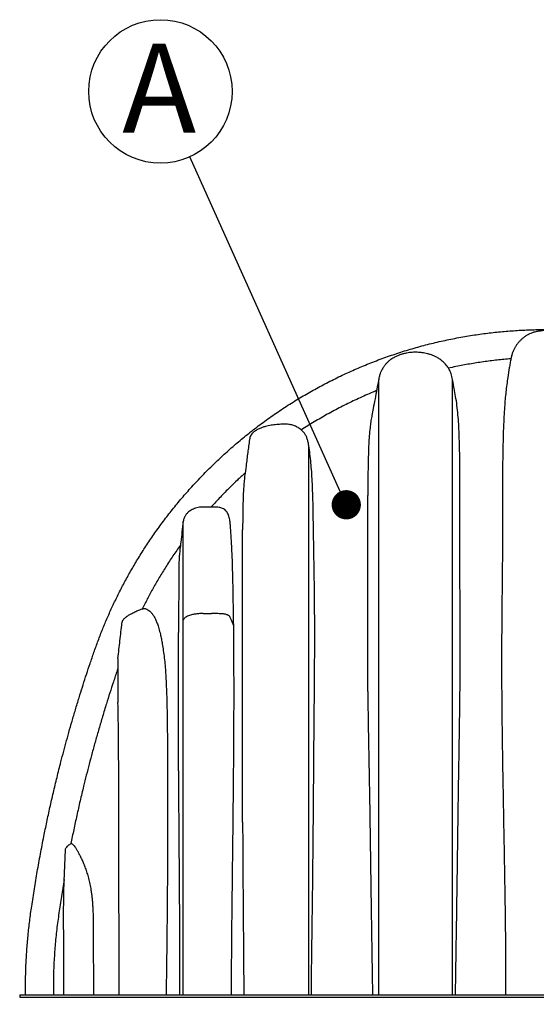
# Model space of a CAD drawing. Units: millimetres. Extents: x 948 to 40071, y 666 to 24284.
# Drawn here: x 4807 to 5972, y 10421 to 12640 of the extents above; entities that cross this region are included whole.
import ezdxf

# ---------------------------------------------------------------- set-up
doc = ezdxf.new("R2010")
doc.units = ezdxf.units.MM
doc.header["$LTSCALE"] = 95
doc.layers.add('FORMAT', color=7, linetype='Continuous')
doc.styles.add('SLDTEXTSTYLE1', font='TXT', dxfattribs={"width": 0.7})
doc.dimstyles.new('SLDDIMSTYLE1', dxfattribs={"dimtxt": 0.18, "dimasz": 65.996581, "dimexe": 0, "dimexo": 0.0625, "dimgap": 0, "dimtad": 0, "dimtih": 1, "dimtoh": 1, "dimdec": 0, "dimrnd": 1e-09, "dimzin": 0, "dimdsep": 46, "dimtxsty": 'Standard', "dimblk1": 'DOT', "dimblk2": 'DOT', "dimsah": 1, "dimcen": 0.09, "dimadec": 0, "dimazin": 0, "dimtfac": 65.996581, "dimtdec": 0, "dimtofl": 0, "dimtmove": 0, "dimatfit": 3, "dimldrblk": 'DOT', "dimfxl": 1, "dimfrac": 2, "dimtolj": 1, "dimtzin": 0, "dimarcsym": 0})
doc.dimstyles.new('SLDDIMSTYLE2', dxfattribs={"dimtxt": 214.488889, "dimasz": 214.488889, "dimexe": 0, "dimexo": 0.0625, "dimgap": 53.622222, "dimtad": 0, "dimtih": 1, "dimtoh": 1, "dimdec": 0, "dimrnd": 1e-09, "dimzin": 12, "dimdsep": 46, "dimtxsty": 'SLDTEXTSTYLE1', "dimsah": 1, "dimcen": 0.09, "dimadec": 0, "dimazin": 3, "dimtfac": 1, "dimtdec": 0, "dimtofl": 0, "dimtmove": 0, "dimatfit": 3, "dimfxl": 1, "dimfrac": 2, "dimtolj": 1, "dimtzin": 12, "dimarcsym": 0})

# ---------------------------------------------------------------- blocks, each defined once
blk = doc.blocks.new('_D_18')
at = {"layer": 'FORMAT', "color": 7}
for p, q in [((4807.5, 10316.6), (4807.5, 9837.3)), ((7195.1, 10316.6), (7195.1, 9837.3)), ((4807.5, 9932.3), (5554.4, 9932.3)), ((7195.1, 9932.3), (6448.1, 9932.3))]:
    blk.add_line(p, q, dxfattribs=at)
for points in [[(4807.5, 9932.3), (5021.9, 9899.3), (5021.9, 9965.3)], [(7195.1, 9932.3), (6980.6, 9965.3), (6980.6, 9899.3)]]:
    blk.add_solid(points, dxfattribs=at)
at = {"layer": 'FORMAT', "color": 7, "insert": (5554.4, 10035.1), "char_height": 201.08, "attachment_point": 1, "style": 'SLDTEXTSTYLE1'}
blk.add_mtext('2.388m', dxfattribs=at)
blk = doc.blocks.new('SW_NOTE_0_38')
at = {"layer": 'FORMAT', "color": 0}
blk.add_circle((-66.3, 147.4), 161.6, dxfattribs=at)
at = {"layer": 'FORMAT', "color": 0, "insert": (-69, 255.3), "char_height": 201.1, "attachment_point": 2, "style": 'SLDTEXTSTYLE1'}
blk.add_mtext('A', dxfattribs=at)
blk = doc.blocks.new('_Dot')
at = {"color": 0, "linetype": 'ByBlock', "lineweight": -2}
blk.add_line((-0.5, 0), (-1, 0), dxfattribs=at)
at = {"color": 0, "linetype": 'ByBlock', "const_width": 0.5}
blk.add_lwpolyline([(-0.25, 0, 1), (0.25, 0, 1)], format="xyb", close=True, dxfattribs=at)

msp = doc.modelspace()

# ---------------------------------------------------------------- linework, layer by layer
at = {"color": 7, "linetype": 'Continuous', "lineweight": 25}
for p, q in [((5915.15, 11877.66), (5914.76, 11875.57)), ((5915.15, 11877.62), (5915.15, 11877.66)), ((5220.85, 11301.76), (5239.9, 11301.76)), ((4922.9, 10783.27), (4923.79, 10783.81)), ((4907.76, 10699.06), (4910.44, 10769.03)), ((4907.7, 10697.24), (4907.76, 10699.06)), ((4807.46, 10442.88), (4807.46, 10437.29)), ((4807.46, 10442.88), (5087.92, 10442.88)), ((4807.46, 10437.29), (5087.92, 10437.29)), ((5087.92, 10442.88), (6914.6, 10442.88)), ((5087.92, 10437.29), (6914.6, 10437.29))]:
    msp.add_line(p, q, dxfattribs=at)
for points, knots in [([(4820.65, 10442.88), (4820.61, 10453.98), (4820.53, 10476.19), (4821.54, 10509.49), (4823.39, 10542.76), (4826.17, 10575.99), (4829.85, 10609.16), (4834.83, 10644.22), (4840.5, 10681.29), (4847.03, 10720.45), (4854.15, 10759.9), (4861.37, 10797.08), (4868.6, 10832.08), (4875.75, 10864.99), (4883.42, 10898.56), (4891.67, 10932.9), (4899.48, 10963.93), (4906.72, 10991.57), (4913.25, 11015.72), (4920.14, 11040.45), (4927.44, 11065.82), (4935.18, 11091.93), (4942.9, 11117.16), (4950.57, 11141.5), (4958.16, 11165), (4966.27, 11189.37), (4974.93, 11214.69), (4984.24, 11240.83), (4994.43, 11266.93), (5005.32, 11292.87), (5016.92, 11318.62), (5029.48, 11344.62), (5043.02, 11370.84), (5057.56, 11397.21), (5073.14, 11423.7), (5089.78, 11450.24), (5107.54, 11476.78), (5126.45, 11503.28), (5146.43, 11529.54), (5167.53, 11555.54), (5189.75, 11581.23), (5213.26, 11606.73), (5237.47, 11631.32), (5262.29, 11654.99), (5287.65, 11677.72), (5314.18, 11700.02), (5341.87, 11721.81), (5370.72, 11743.01), (5400.7, 11763.53), (5430.91, 11782.72), (5461.22, 11800.61), (5491.5, 11817.2), (5522.57, 11832.96), (5554.39, 11847.84), (5586.9, 11861.75), (5620.03, 11874.67), (5653.72, 11886.53), (5687.91, 11897.31), (5722.54, 11906.96), (5757.53, 11915.45), (5792.81, 11922.75), (5827.63, 11928.75), (5861.89, 11933.51), (5895.54, 11937.13), (5929.18, 11939.69), (5962.75, 11941.3), (5985.1, 11941.54), (5996.25, 11941.66)], [0, 0, 0, 0, 0.0156551, 0.031308, 0.0469641, 0.0626293, 0.0783097, 0.094012, 0.1125495, 0.1311803, 0.1499882, 0.1690609, 0.1845773, 0.2003822, 0.2165409, 0.233118, 0.2501782, 0.2616516, 0.2733982, 0.2854484, 0.2978413, 0.3106218, 0.3238473, 0.3350296, 0.3466092, 0.3586553, 0.3712416, 0.3843441, 0.3977686, 0.4107366, 0.4240094, 0.4375809, 0.4514456, 0.4655994, 0.4800388, 0.4947597, 0.5097608, 0.5250525, 0.5406502, 0.5562823, 0.5722403, 0.588535, 0.605173, 0.6208839, 0.6368869, 0.6531739, 0.6697363, 0.6865614, 0.7036377, 0.7209506, 0.7370119, 0.7532412, 0.7696209, 0.7861306, 0.8027506, 0.8194633, 0.8362528, 0.8531035, 0.8699993, 0.8869227, 0.9038561, 0.9207831, 0.9367222, 0.9526269, 0.9684831, 0.9842786, 1, 1, 1, 1]), ([(6041.4, 11932.06), (6039.55, 11932.7), (6034.9, 11934.29), (6027.24, 11936.21), (6017.4, 11937.97), (6006.3, 11939.06), (5995.53, 11939.29), (5986.23, 11938.83), (5978.43, 11937.93), (5970.64, 11936.42), (5963.47, 11934.34), (5956.97, 11931.77), (5951.17, 11928.83), (5945.6, 11925.27), (5940.47, 11921.24), (5935.76, 11916.81), (5931.51, 11912.08), (5927.61, 11906.96), (5924.15, 11901.56), (5921.14, 11895.91), (5918.62, 11890.06), (5916.54, 11883.96), (5915.62, 11879.75), (5915.15, 11877.62)], [0, 0, 0, 0, 0.0373616, 0.0937675, 0.1504929, 0.2282053, 0.306444, 0.3560019, 0.4057634, 0.4563537, 0.5073432, 0.5480821, 0.5895299, 0.6313781, 0.6740077, 0.7140078, 0.7545784, 0.7954268, 0.836842, 0.8769205, 0.9175514, 0.9584693, 1, 1, 1, 1]), ([(5783.19, 11828.75), (5782.8, 11831), (5782.07, 11835.31), (5780.29, 11841.34), (5778.22, 11846.7), (5775.67, 11851.9), (5772.66, 11856.85), (5769.22, 11861.45), (5765.64, 11865.49), (5762.03, 11868.97), (5758.4, 11872), (5754.89, 11874.58), (5751.29, 11876.93), (5746.65, 11879.59), (5740.84, 11882.39), (5733.78, 11885.08), (5725.2, 11887.58), (5715.11, 11889.51), (5703.57, 11890.47), (5691.98, 11890.25), (5681.79, 11889.01), (5673.18, 11887.16), (5666.23, 11885.12), (5660.59, 11882.99), (5656.1, 11880.98), (5652.39, 11879.11), (5648.33, 11876.78), (5643.75, 11873.74), (5639.05, 11870.05), (5634.41, 11865.69), (5629.99, 11860.65), (5626.13, 11855.15), (5622.89, 11849.3), (5620.27, 11843.22), (5618.06, 11836.31), (5617.19, 11831.35), (5616.73, 11828.75)], [0, 0, 0, 0, 0.03022703, 0.05776956, 0.08299176, 0.10617636, 0.13427416, 0.15947426, 0.18199272, 0.20564062, 0.22571013, 0.24438922, 0.26330953, 0.28249278, 0.31508541, 0.34848465, 0.38225973, 0.43313381, 0.48408397, 0.53515416, 0.58613287, 0.61958322, 0.65149395, 0.68180983, 0.69924785, 0.71646141, 0.73677838, 0.76102739, 0.78919501, 0.81570941, 0.8451117, 0.87765154, 0.90438027, 0.93340222, 0.96510526, 1, 1, 1, 1]), ([(5919.82, 11892.66), (5919.63, 11892.25), (5918.4, 11889.6), (5916.75, 11884.55), (5915.68, 11879.75), (5915.15, 11877.36)], [0, 0, 0, 0, 0.0837011, 0.5424264, 1, 1, 1, 1]), ([(5914.76, 11875.57), (5904.4, 11874.66), (5883.67, 11872.83), (5852.66, 11868.88), (5821.72, 11864.02), (5795.51, 11859.12), (5779.66, 11855.64), (5774.02, 11854.41)], [0, 0, 0, 0, 0.218904, 0.438408, 0.6582992, 0.8783632, 1, 1, 1, 1]), ([(5914.76, 11875.57), (5914.16, 11872.3), (5912.97, 11865.76), (5910.5, 11851.5), (5907.97, 11835.58), (5905.45, 11817.5), (5903.46, 11801.04), (5901.8, 11784.4), (5900.27, 11765.73), (5898.99, 11745.01), (5897.8, 11718.43), (5896.93, 11687.77), (5896.32, 11652.91), (5895.88, 11617.67), (5895.66, 11585.99), (5895.55, 11555.32), (5895.53, 11525.67), (5895.57, 11498.27), (5895.6, 11475.99), (5895.6, 11459.05), (5895.58, 11441.87), (5895.53, 11424.34), (5895.42, 11406.45), (5895.26, 11388.2), (5895.06, 11369.7), (5894.75, 11344.45), (5894.39, 11312.36), (5894.09, 11276.87), (5893.88, 11242.36), (5893.77, 11208.86), (5893.77, 11172.85), (5893.92, 11136.73), (5894.19, 11098.09), (5894.61, 11056.91), (5895.18, 11013.17), (5895.85, 10969.31), (5896.67, 10920.29), (5897.65, 10866.06), (5898.75, 10806.57), (5899.84, 10746.89), (5900.82, 10689.46), (5901.52, 10643.08), (5901.97, 10607.86), (5902.3, 10577.51), (5902.58, 10543.2), (5902.71, 10507.37), (5902.65, 10479.08), (5902.52, 10458.41), (5902.4, 10448.05), (5902.34, 10442.88)], [0, 0, 0, 0, 0.0093272, 0.0186828, 0.0374146, 0.0514046, 0.0653947, 0.0794017, 0.0934089, 0.1121035, 0.1307506, 0.1587398, 0.1867363, 0.2147525, 0.2427751, 0.261468, 0.286283, 0.3111134, 0.3235179, 0.3359221, 0.3483529, 0.3607834, 0.373395, 0.3860067, 0.3986557, 0.4113053, 0.437315, 0.4633375, 0.4823122, 0.5060413, 0.5297706, 0.5535099, 0.5772493, 0.6057786, 0.6343079, 0.662848, 0.6913881, 0.7297859, 0.7681906, 0.80659, 0.8449999, 0.8786796, 0.8955272, 0.9123747, 0.9366194, 0.9608788, 0.9804274, 0.9902138, 1, 1, 1, 1]), ([(5616.73, 11828.75), (5615.36, 11821.47), (5612.62, 11806.93), (5608.49, 11785.09), (5604.79, 11765.54), (5602.46, 11753.25), (5601.51, 11748.22)], [0, 0, 0, 0, 0.2714176, 0.542185, 0.8125044, 1, 1, 1, 1]), ([(5616.73, 10442.88), (5616.73, 10455.62), (5616.73, 10481.12), (5616.73, 10519.45), (5616.73, 10557.83), (5616.73, 10596.3), (5616.73, 10634.84), (5616.73, 10675.79), (5616.73, 10719.14), (5616.73, 10764.92), (5616.73, 10810.83), (5616.73, 10857.38), (5616.73, 10904.51), (5616.73, 10952.08), (5616.73, 10999.38), (5616.73, 11046.25), (5616.73, 11089.35), (5616.73, 11128.71), (5616.73, 11164.41), (5616.73, 11199.75), (5616.73, 11234.77), (5616.73, 11270.24), (5616.73, 11306.14), (5616.73, 11342.4), (5616.73, 11378.3), (5616.73, 11413.77), (5616.73, 11448.75), (5616.73, 11482.5), (5616.73, 11515), (5616.73, 11546.3), (5616.73, 11577.02), (5616.73, 11607.17), (5616.73, 11634.7), (5616.73, 11659.75), (5616.73, 11682.45), (5616.73, 11704.65), (5616.73, 11723.52), (5616.73, 11739.03), (5616.73, 11751.35), (5616.73, 11763), (5616.73, 11773.89), (5616.73, 11783.79), (5616.73, 11792.65), (5616.73, 11800.48), (5616.73, 11807.41), (5616.73, 11813.41), (5616.73, 11818.45), (5616.73, 11822.54), (5616.73, 11825.65), (5616.73, 11827.73), (5616.73, 11828.69), (5616.73, 11828.68), (5616.73, 11828.67)], [0, 0, 0, 0, 0.0241689, 0.0483649, 0.0726088, 0.0969177, 0.1213053, 0.1457819, 0.1747522, 0.2038596, 0.2331046, 0.2624838, 0.2929396, 0.3234101, 0.3536803, 0.3837356, 0.4135714, 0.4368631, 0.4600303, 0.4830856, 0.5061148, 0.5291951, 0.5537158, 0.5782628, 0.6028173, 0.6273593, 0.6518317, 0.6761884, 0.6990756, 0.7219179, 0.7447485, 0.7676058, 0.790534, 0.8088549, 0.827276, 0.8458101, 0.8641862, 0.8755429, 0.8867008, 0.8976224, 0.9082745, 0.91863, 0.9281444, 0.9373686, 0.9463036, 0.9549681, 0.9633955, 0.9716362, 0.9797675, 0.9878798, 0.9960894, 1, 1, 1, 1]), ([(5783.19, 10442.88), (5783.19, 10455.86), (5783.19, 10481.84), (5783.19, 10520.88), (5783.19, 10559.99), (5783.19, 10599.17), (5783.19, 10638.44), (5783.19, 10680.16), (5783.19, 10724.34), (5783.19, 10770.98), (5783.19, 10817.77), (5783.19, 10865.2), (5783.19, 10913.21), (5783.19, 10961.61), (5783.19, 11009.7), (5783.19, 11057.32), (5783.19, 11101.09), (5783.19, 11141.04), (5783.19, 11177.26), (5783.19, 11213.13), (5783.19, 11248.69), (5783.19, 11284.71), (5783.19, 11321.14), (5783.19, 11357.92), (5783.19, 11394.29), (5783.19, 11430.19), (5783.19, 11465.54), (5783.19, 11499.6), (5783.19, 11532.39), (5783.19, 11563.94), (5783.19, 11594.89), (5783.19, 11625.23), (5783.19, 11651.33), (5783.19, 11673.44), (5783.19, 11691.76), (5783.19, 11709.71), (5783.19, 11727.09), (5783.19, 11742.51), (5783.19, 11755.97), (5783.19, 11767.53), (5783.19, 11778.29), (5783.19, 11788.14), (5783.19, 11796.87), (5783.19, 11804.49), (5783.19, 11811.01), (5783.19, 11816.55), (5783.19, 11821.1), (5783.19, 11824.63), (5783.19, 11827.04), (5783.19, 11828.34), (5783.19, 11828.86), (5783.19, 11828.72), (5783.19, 11828.71)], [0, 0, 0, 0, 0.0246188, 0.049266, 0.0739638, 0.0987298, 0.1235783, 0.1485201, 0.1780439, 0.2077102, 0.2375189, 0.2674659, 0.2985039, 0.3294989, 0.3602793, 0.3908354, 0.4211639, 0.4448395, 0.46839, 0.4918396, 0.5153131, 0.5388347, 0.5638184, 0.5888215, 0.6138237, 0.6387968, 0.6636587, 0.6884157, 0.7116941, 0.7349446, 0.7582048, 0.7815194, 0.8049371, 0.8199172, 0.8349744, 0.8500756, 0.8650119, 0.8796759, 0.8909509, 0.9019673, 0.912692, 0.9230989, 0.9331724, 0.942402, 0.9513396, 0.9600161, 0.9684741, 0.9767863, 0.9850423, 0.9921061, 0.9992927, 1, 1, 1, 1]), ([(5787.89, 11803.84), (5787.78, 11804.43), (5786.21, 11812.73), (5784.65, 11821.03), (5783.19, 11828.75)], [0, 0, 0, 0, 0.0705636, 1, 1, 1, 1]), ([(5612.03, 11803.83), (5606.47, 11801.53), (5590.01, 11794.75), (5563.12, 11782.62), (5531.63, 11767.18), (5501, 11750.79), (5471.2, 11733.63), (5451.96, 11721.43), (5442.39, 11715.36)], [0, 0, 0, 0, 0.0942496, 0.2787206, 0.4617857, 0.6431788, 0.8226486, 1, 1, 1, 1]), ([(5789.93, 10442.88), (5790.02, 10450.17), (5790.22, 10464.77), (5790.55, 10486.64), (5790.89, 10508.51), (5791.36, 10537.67), (5791.95, 10573.95), (5792.64, 10617.57), (5793.29, 10661.24), (5793.91, 10705.15), (5794.52, 10749.01), (5795.11, 10792.82), (5795.71, 10836.54), (5796.34, 10880.17), (5797.01, 10923.71), (5797.73, 10967.12), (5798.44, 11010.37), (5799.12, 11053.6), (5799.72, 11096.84), (5800.19, 11140.08), (5800.48, 11183.21), (5800.56, 11222.5), (5800.52, 11257.95), (5800.41, 11289.58), (5800.26, 11321.03), (5800.06, 11352.26), (5799.87, 11383.22), (5799.76, 11408.75), (5799.72, 11429), (5799.72, 11444.18), (5799.74, 11459.2), (5799.78, 11474.49), (5799.83, 11490.04), (5799.91, 11511.11), (5800, 11537.09), (5800.05, 11567.67), (5799.98, 11597.88), (5799.78, 11627.76), (5799.46, 11654.96), (5799.01, 11679.46), (5798.39, 11701.35), (5797.47, 11722.99), (5796.09, 11744.4), (5794.03, 11765.52), (5791.27, 11785.35), (5788.94, 11797.99), (5787.85, 11803.83)], [0, 0, 0, 0, 0.0146841, 0.0293688, 0.0440796, 0.0587907, 0.0882823, 0.1175278, 0.1473597, 0.1772, 0.2071616, 0.2371234, 0.2671032, 0.2970831, 0.3270921, 0.3571044, 0.3870258, 0.4169504, 0.4471592, 0.4773679, 0.507594, 0.5378196, 0.5602889, 0.5827628, 0.6052324, 0.6277097, 0.6501803, 0.6726723, 0.6841283, 0.6955844, 0.7070593, 0.7185343, 0.7309972, 0.7434603, 0.7684134, 0.7934093, 0.8182724, 0.8434892, 0.8687147, 0.8877824, 0.9068498, 0.9259403, 0.94503, 0.9642268, 0.9834441, 1, 1, 1, 1]), ([(5601.54, 11748.21), (5601.39, 11747.47), (5600.38, 11742.57), (5598.84, 11733.3), (5596.86, 11718.65), (5595.38, 11701.98), (5594.29, 11683.31), (5593.53, 11664.5), (5592.86, 11639.18), (5592.46, 11613.51), (5592.16, 11587.42), (5592.06, 11574.2), (5592.01, 11567.58)], [0, 0, 0, 0, 0.012973, 0.0853306, 0.1577398, 0.2627713, 0.3678123, 0.4730073, 0.5782032, 0.7890206, 0.8945106, 1, 1, 1, 1]), ([(5449.46, 11708.11), (5447.62, 11710.2), (5443.89, 11714.42), (5438.19, 11718.73), (5433.24, 11721.7), (5429.26, 11723.66), (5425.08, 11725.3), (5420.71, 11726.61), (5416.17, 11727.52), (5411.05, 11728.12), (5405.38, 11728.36), (5397.12, 11728.21), (5386.7, 11727.58), (5376.26, 11726.33), (5367.92, 11724.73), (5361.28, 11723.08), (5354.33, 11720.87), (5347.15, 11717.98), (5341.38, 11715.03), (5337.04, 11712.15), (5333.85, 11709.58), (5330.88, 11706.49), (5328.31, 11702.76), (5326.35, 11698.48), (5325.78, 11695.35), (5325.48, 11693.76)], [0, 0, 0, 0, 0.0580158, 0.1175415, 0.1479978, 0.1786533, 0.2099823, 0.2415443, 0.2738289, 0.3063326, 0.3491584, 0.3921599, 0.4786739, 0.5669158, 0.6113364, 0.6558787, 0.7095273, 0.7634839, 0.8171791, 0.8445011, 0.87206, 0.9025357, 0.9337501, 0.9662482, 1, 1, 1, 1]), ([(5325.48, 11693.76), (5324.19, 11683.91), (5321.6, 11664.22), (5317.98, 11636.69), (5315.66, 11619.01), (5314.63, 11611.17)], [0, 0, 0, 0, 0.3575679, 0.7151361, 1, 1, 1, 1]), ([(5459.2, 11679.9), (5458.79, 11682.51), (5457.97, 11687.75), (5455.86, 11695.08), (5453.11, 11702.01), (5450.68, 11706.07), (5449.46, 11708.11)], [0, 0, 0, 0, 0.2462483, 0.4938558, 0.7460617, 1, 1, 1, 1]), ([(5459.2, 10442.88), (5459.2, 10458.06), (5459.2, 10488.36), (5459.2, 10533.75), (5459.2, 10578.98), (5459.2, 10624.07), (5459.2, 10668.75), (5459.2, 10713.05), (5459.2, 10756.98), (5459.2, 10800.83), (5459.2, 10847.39), (5459.2, 10896.67), (5459.2, 10948.64), (5459.2, 11000.56), (5459.2, 11052.45), (5459.2, 11104.2), (5459.2, 11149.53), (5459.2, 11188.26), (5459.2, 11220.46), (5459.2, 11252.19), (5459.2, 11283.4), (5459.2, 11314), (5459.2, 11343.44), (5459.2, 11371.77), (5459.2, 11399.15), (5459.2, 11426.18), (5459.2, 11452.91), (5459.2, 11476.78), (5459.2, 11497.93), (5459.2, 11516.43), (5459.2, 11534.74), (5459.2, 11552.7), (5459.2, 11570.09), (5459.2, 11586.76), (5459.2, 11602.55), (5459.2, 11616.4), (5459.2, 11628.38), (5459.2, 11638.65), (5459.2, 11648.09), (5459.2, 11656.67), (5459.2, 11664.06), (5459.2, 11670.33), (5459.2, 11675.64), (5459.2, 11678.47), (5459.2, 11679.9)], [0, 0, 0, 0, 0.0330098, 0.0658963, 0.0986919, 0.1314263, 0.1641262, 0.1962321, 0.2283485, 0.2604933, 0.292681, 0.3310721, 0.369558, 0.4081517, 0.446863, 0.4856845, 0.5243474, 0.5489714, 0.5734404, 0.5977409, 0.6218682, 0.645827, 0.6696378, 0.6921099, 0.7146845, 0.7373814, 0.7602147, 0.7831938, 0.7996055, 0.8160936, 0.8326257, 0.8489938, 0.8651197, 0.8809609, 0.8964828, 0.9116712, 0.9235842, 0.935296, 0.9468338, 0.9582403, 0.9695734, 0.9796232, 0.9897399, 1, 1, 1, 1]), ([(5464.95, 10442.88), (5465.07, 10455.39), (5465.31, 10480.42), (5465.76, 10517.91), (5466.25, 10555.35), (5466.77, 10592.7), (5467.28, 10629.96), (5467.85, 10673.71), (5468.42, 10723.91), (5469, 10780.47), (5469.52, 10836.82), (5469.98, 10893.03), (5470.42, 10949.12), (5470.87, 11005.05), (5471.33, 11060.72), (5471.77, 11109.87), (5472.14, 11152.64), (5472.38, 11189.09), (5472.53, 11225.35), (5472.56, 11261.34), (5472.46, 11297), (5472.2, 11331.1), (5471.81, 11363.63), (5471.36, 11394.63), (5470.85, 11425.19), (5470.32, 11455.28), (5469.8, 11484.86), (5469.32, 11514.18), (5468.88, 11543.21), (5468.2, 11571.95), (5467.19, 11597.87), (5465.76, 11621.03), (5464.02, 11641.41), (5461.88, 11661.19), (5460.09, 11673.66), (5459.2, 11679.9)], [0, 0, 0, 0, 0.0280094, 0.0560309, 0.0840679, 0.1121152, 0.1401606, 0.1681859, 0.2111216, 0.2540661, 0.2970125, 0.3399507, 0.3831338, 0.4263236, 0.4695138, 0.5126974, 0.5413409, 0.5700001, 0.5986597, 0.62731, 0.6559475, 0.6845766, 0.7104153, 0.7362745, 0.7621436, 0.7880124, 0.8138707, 0.8397089, 0.8662615, 0.8928188, 0.9193697, 0.9395244, 0.9596937, 0.9798555, 1, 1, 1, 1]), ([(5315.55, 11618.18), (5309.71, 11612.86), (5298.12, 11602.29), (5279.51, 11584.3), (5259.85, 11564.4), (5246.22, 11549.5), (5239.47, 11542.13)], [0, 0, 0, 0, 0.2201336, 0.4372754, 0.7213034, 1, 1, 1, 1]), ([(5314.63, 11611.17), (5314.17, 11606.76), (5313.27, 11597.93), (5312.17, 11583.9), (5311.39, 11569.5), (5310.86, 11554.59), (5310.53, 11539.25), (5310.31, 11523.4), (5310.14, 11507.13), (5310.03, 11495.84), (5309.97, 11490.19)], [0, 0, 0, 0, 0.12356062, 0.24713702, 0.37132917, 0.49552357, 0.62135744, 0.74718838, 0.87359927, 1, 1, 1, 1]), ([(5592.01, 11125.83), (5592.01, 11136.49), (5592.01, 11157.73), (5592.01, 11189.34), (5592.01, 11221.42), (5592.01, 11254.02), (5592.01, 11287.1), (5592.01, 11319.93), (5592.01, 11352.41), (5592.01, 11384.37), (5592.01, 11415.06), (5592.01, 11444.41), (5592.01, 11472.49), (5592.01, 11499.89), (5592.01, 11526.63), (5592.01, 11549.15), (5592.01, 11562.61), (5592.01, 11567.58)], [0, 0, 0, 0, 0.0672551, 0.1341052, 0.2013465, 0.2732124, 0.3453832, 0.4177812, 0.4903245, 0.5625324, 0.633837, 0.7003487, 0.7662807, 0.8317574, 0.8969324, 0.9619928, 1, 1, 1, 1]), ([(5257.23, 11540.77), (5254.98, 11540.98), (5250.31, 11541.43), (5243.36, 11541.7), (5236.81, 11541.68), (5230.96, 11541.69), (5225.7, 11541.67), (5220.62, 11541.73), (5215.42, 11541.51), (5209.82, 11540.65), (5204.25, 11539.16), (5198.94, 11537.09), (5194.33, 11534.73), (5190.2, 11532.13), (5187.05, 11529.64), (5184.72, 11527.33), (5182.81, 11525.12), (5181.05, 11522.67), (5179.41, 11519.87), (5177.99, 11516.8), (5176.74, 11513.23), (5176.25, 11510.65), (5175.99, 11509.3)], [0, 0, 0, 0, 0.07008512, 0.14560328, 0.21560893, 0.27337121, 0.32719231, 0.37878983, 0.43099601, 0.48848768, 0.55454603, 0.60949159, 0.66490095, 0.71532366, 0.7609629, 0.78935924, 0.81725782, 0.85184412, 0.88286338, 0.91808808, 0.95726489, 1, 1, 1, 1]), ([(5289.97, 11275.78), (5289.76, 11285.74), (5289.35, 11305.68), (5288.87, 11335.19), (5288.36, 11364.44), (5287.74, 11393.37), (5286.92, 11421.9), (5285.88, 11446.29), (5284.77, 11466.54), (5283.81, 11480.86), (5283.02, 11493.07), (5282.25, 11503.31), (5281.23, 11511.73), (5279.85, 11518.35), (5278.3, 11523.3), (5276.29, 11527.82), (5273.8, 11531.8), (5270.8, 11535.14), (5267.14, 11537.73), (5262.82, 11539.38), (5259.45, 11540.34), (5257.58, 11540.68), (5257.22, 11540.75)], [0, 0, 0, 0, 0.095341, 0.1906931, 0.2860288, 0.3822653, 0.4785202, 0.5747468, 0.6333312, 0.6919085, 0.7313732, 0.7708405, 0.8102548, 0.8330546, 0.8559342, 0.8787815, 0.9015372, 0.9241795, 0.9468004, 0.9706033, 0.9944358, 1, 1, 1, 1]), ([(5175.99, 11509.62), (5175.1, 11501.74), (5173.31, 11485.99), (5170.92, 11465.01), (5169.32, 11450.88), (5168.6, 11444.62), (5168.49, 11443.61)], [0, 0, 0, 0, 0.3578382, 0.7156355, 0.9539091, 1, 1, 1, 1]), ([(5175.99, 11286.82), (5175.99, 11292.6), (5175.99, 11304.49), (5175.99, 11322.73), (5175.99, 11341.61), (5175.99, 11360.85), (5175.99, 11378.74), (5175.99, 11395.08), (5175.99, 11409.74), (5175.99, 11423.93), (5175.99, 11437.48), (5175.99, 11449.56), (5175.99, 11460.17), (5175.99, 11469.37), (5175.99, 11477.76), (5175.99, 11485.29), (5175.99, 11491.89), (5175.99, 11497.41), (5175.99, 11501.88), (5175.99, 11505.35), (5175.99, 11507.77), (5175.99, 11509.05), (5175.99, 11509.2), (5175.99, 11509.22)], [0, 0, 0, 0, 0.061272, 0.125911, 0.1932543, 0.262555, 0.3330613, 0.3888075, 0.4444702, 0.4997029, 0.5541822, 0.6076166, 0.65117, 0.6937116, 0.7351655, 0.7755204, 0.814806, 0.8531389, 0.8885988, 0.923664, 0.9586808, 0.9940821, 1, 1, 1, 1]), ([(5309.97, 10831.71), (5309.97, 10843.77), (5309.97, 10867.97), (5309.97, 10904.22), (5309.97, 10940.55), (5309.97, 10976.97), (5309.97, 11013.48), (5309.97, 11050), (5309.97, 11086.24), (5309.97, 11120.51), (5309.97, 11152.6), (5309.97, 11182.5), (5309.97, 11211.51), (5309.97, 11239.59), (5309.97, 11266.69), (5309.97, 11292.5), (5309.97, 11317.32), (5309.97, 11341.52), (5309.97, 11365.69), (5309.97, 11389.86), (5309.97, 11411.14), (5309.97, 11429.61), (5309.97, 11445.31), (5309.97, 11460.8), (5309.97, 11475.83), (5309.97, 11485.48), (5309.97, 11490.19)], [0, 0, 0, 0, 0.0515763, 0.1033921, 0.1554578, 0.2077822, 0.2603726, 0.3132345, 0.3659848, 0.4176981, 0.4624972, 0.5063549, 0.5492325, 0.5911176, 0.6320176, 0.6719996, 0.7098528, 0.7483148, 0.7874332, 0.8272447, 0.8677616, 0.894398, 0.9213299, 0.9485059, 0.974892, 1, 1, 1, 1]), ([(5169.86, 11455.68), (5164.18, 11447.63), (5152.93, 11431.69), (5137.1, 11407.41), (5122.19, 11383.21), (5108.25, 11359.04), (5095.38, 11335.4), (5087.48, 11319.66), (5083.66, 11312.07)], [0, 0, 0, 0, 0.1762176, 0.3490145, 0.518513, 0.6848222, 0.8480485, 1, 1, 1, 1]), ([(5168.5, 11443.61), (5168.29, 11441.7), (5167.78, 11437.22), (5166.94, 11427.23), (5166.39, 11414.71), (5166.1, 11399.96), (5165.98, 11385.85), (5165.92, 11371.18), (5165.9, 11356.15), (5165.88, 11340.83), (5165.84, 11325.26), (5165.77, 11309.23), (5165.64, 11292.73), (5165.47, 11275.84), (5165.33, 11264.42), (5165.26, 11258.71)], [0, 0, 0, 0, 0.0381026, 0.0894738, 0.1924596, 0.2741038, 0.3557462, 0.4379429, 0.520139, 0.5995397, 0.6789749, 0.7583767, 0.8388937, 0.9194498, 1, 1, 1, 1]), ([(5037.93, 11280.16), (5038.07, 11281.02), (5038.36, 11282.74), (5039.45, 11285.37), (5041.09, 11287.95), (5044.08, 11291.28), (5048.45, 11294.91), (5054.21, 11298.65), (5061.12, 11302.6), (5069.18, 11306.72), (5078.53, 11310.54), (5084.96, 11312.43), (5088.15, 11313.36)], [0, 0, 0, 0, 0.0416729, 0.0833668, 0.135651, 0.1880606, 0.2972265, 0.4070359, 0.5168613, 0.6788383, 0.8408083, 1, 1, 1, 1]), ([(5088.15, 11313.36), (5089.49, 11313.11), (5092.18, 11312.61), (5096.46, 11310.5), (5100.77, 11307.35), (5104.99, 11302.99), (5108.99, 11297.43), (5112.76, 11290.73), (5116.24, 11282.9), (5119.04, 11275.13), (5121.26, 11267.92), (5122.99, 11261.57), (5124.89, 11253.8), (5126.87, 11244.49), (5129.11, 11232.28), (5131.33, 11218.02), (5133.54, 11201.63), (5135.26, 11184.55), (5136.5, 11167.25), (5137.81, 11144.07), (5138.9, 11114.87), (5139.72, 11079.6), (5140.24, 11044.08), (5140.56, 11008.35), (5140.76, 10972.42), (5140.88, 10936.31), (5140.94, 10900), (5140.94, 10863.55), (5140.89, 10826.95), (5140.8, 10790.23), (5140.66, 10753.36), (5140.48, 10717.27), (5140.26, 10681.99), (5140.01, 10647.53), (5139.68, 10612.97), (5139.31, 10578.65), (5138.92, 10544.58), (5138.49, 10510.75), (5138.02, 10476.84), (5137.66, 10454.2), (5137.49, 10442.88)], [0, 0, 0, 0, 0.0134786, 0.0270092, 0.0405276, 0.0539895, 0.0673537, 0.0807191, 0.094501, 0.1083905, 0.1172183, 0.1260929, 0.1349679, 0.1485094, 0.1620526, 0.1803035, 0.1995202, 0.218783, 0.2381202, 0.2574679, 0.2958902, 0.3343408, 0.3727604, 0.4111938, 0.4496128, 0.4880429, 0.5265055, 0.5649786, 0.6033976, 0.6418269, 0.6802878, 0.7187595, 0.7543778, 0.7900052, 0.8256642, 0.8613375, 0.8959374, 0.9305608, 0.9652645, 1, 1, 1, 1]), ([(5220.85, 11301.76), (5218.12, 11301.7), (5212.65, 11301.59), (5204.62, 11300.69), (5197.78, 11299.42), (5192.15, 11297.96), (5187.65, 11296.47), (5183.62, 11294.66), (5180.31, 11292.53), (5178.07, 11290.42), (5176.68, 11288.5), (5176.22, 11287.38), (5175.99, 11286.82)], [0, 0, 0, 0, 0.1353579, 0.2723709, 0.4093841, 0.5014025, 0.5936457, 0.6852534, 0.7808064, 0.8763595, 0.9381798, 1, 1, 1, 1]), ([(5289.97, 11275.78), (5287.79, 11280.52), (5285.22, 11286.08), (5282.42, 11292.06), (5281.69, 11293.71), (5280.98, 11295.01), (5279.7, 11296.33), (5277.88, 11297.58), (5275.61, 11298.69), (5272.99, 11299.6), (5270.04, 11300.3), (5266.91, 11300.77), (5263.67, 11300.97), (5259.39, 11301.25), (5251.81, 11301.61), (5244.93, 11301.75), (5240.23, 11301.76), (5239.9, 11301.76)], [0, 0, 0, 0, 0.353931, 0.4154897, 0.4462691, 0.4770955, 0.5132915, 0.5505368, 0.586733, 0.6239794, 0.6601654, 0.6974016, 0.7335082, 0.769701, 0.8423104, 0.9888242, 1, 1, 1, 1]), ([(5028.97, 11200.77), (5029.71, 11207.39), (5031.21, 11220.62), (5034.19, 11247.08), (5036.43, 11266.93), (5037.93, 11280.16)], [0, 0, 0, 0, 0.2501481, 0.5002956, 1, 1, 1, 1]), ([(5175.99, 10442.88), (5175.99, 10461.05), (5175.99, 10497.42), (5175.99, 10551.97), (5175.99, 10606.52), (5175.99, 10661.02), (5175.99, 10711.52), (5175.99, 10758.01), (5175.99, 10800.48), (5175.99, 10842.8), (5175.99, 10884.92), (5175.99, 10926.82), (5175.99, 10968.48), (5175.99, 11009.87), (5175.99, 11050.95), (5175.99, 11091.71), (5175.99, 11131.88), (5175.99, 11171.43), (5175.99, 11210.34), (5175.99, 11248.88), (5175.99, 11274.17), (5175.99, 11286.82)], [0, 0, 0, 0, 0.0628944, 0.1258952, 0.1889564, 0.2520363, 0.3150978, 0.364613, 0.4140846, 0.4635022, 0.5128577, 0.562146, 0.6113652, 0.6605165, 0.7096042, 0.7586359, 0.8076228, 0.8557069, 0.9037822, 0.9518711, 1, 1, 1, 1]), ([(5285.22, 10442.88), (5285.2, 10454.58), (5285.16, 10477.99), (5285.27, 10513.07), (5285.47, 10548.14), (5285.77, 10583.21), (5286.13, 10618.25), (5286.6, 10659.39), (5287.17, 10706.58), (5287.81, 10759.76), (5288.44, 10812.78), (5289.02, 10865.6), (5289.55, 10918.17), (5290, 10970.51), (5290.35, 11022.58), (5290.58, 11074.19), (5290.67, 11125.27), (5290.58, 11170.26), (5290.38, 11209.44), (5290.18, 11242.82), (5290.04, 11264.79), (5289.97, 11275.78)], [0, 0, 0, 0, 0.0408941, 0.0817973, 0.1226951, 0.1637974, 0.2049049, 0.2460102, 0.3088987, 0.3717876, 0.4347866, 0.4977857, 0.5607971, 0.6238083, 0.6869245, 0.7500408, 0.8124652, 0.8748903, 0.9165944, 0.9583011, 1, 1, 1, 1]), ([(5165.26, 11243.49), (5165.26, 11246.32), (5165.26, 11251.4), (5165.26, 11256.47), (5165.26, 11258.71)], [0, 0, 0, 0, 0.5585612, 1, 1, 1, 1]), ([(5165.26, 10947.45), (5165.26, 10961.8), (5165.26, 10990.46), (5165.26, 11033.01), (5165.26, 11075.09), (5165.26, 11113.69), (5165.26, 11148.9), (5165.26, 11180.81), (5165.26, 11212.38), (5165.26, 11233.12), (5165.26, 11243.49)], [0, 0, 0, 0, 0.1414916, 0.2824186, 0.4228052, 0.5626943, 0.6723057, 0.7816952, 0.8909094, 1, 1, 1, 1]), ([(5028.97, 11200.77), (5028.97, 11200.35), (5028.97, 11199.56), (5028.97, 11197.8), (5028.97, 11195.8), (5028.97, 11193.44), (5028.97, 11190.6), (5028.97, 11187.12), (5028.97, 11182.83), (5028.97, 11177.61), (5028.97, 11171.36), (5028.97, 11164.02), (5028.97, 11155.63), (5028.97, 11146.26), (5028.97, 11136.02), (5028.97, 11124.98), (5028.97, 11113.36), (5028.97, 11105.4), (5028.97, 11101.39)], [0, 0, 0, 0, 0.0396487, 0.0731239, 0.1038765, 0.1351846, 0.1698287, 0.2091973, 0.2552361, 0.3087461, 0.3699908, 0.4403928, 0.5184181, 0.6035508, 0.6952058, 0.7927957, 0.8956322, 1, 1, 1, 1]), ([(5028.97, 11178.08), (5028.46, 11176.62), (5024.98, 11166.53), (5018.87, 11148.08), (5010.73, 11123.04), (5002.54, 11097.05), (4994.3, 11070.11), (4986.06, 11042.2), (4978.33, 11015.09), (4971.06, 10988.69), (4964.2, 10962.91), (4957.71, 10937.68), (4950.82, 10909.93), (4943.62, 10879.71), (4936.23, 10847.05), (4929.31, 10815), (4925.02, 10793.78), (4922.9, 10783.27)], [0, 0, 0, 0, 0.0113413, 0.0782681, 0.1425012, 0.204432, 0.2780543, 0.3490791, 0.4178755, 0.4847312, 0.5498817, 0.6135145, 0.6758116, 0.7595449, 0.8413072, 0.9213783, 1, 1, 1, 1]), ([(5592.01, 11125.83), (5592.32, 11104.48), (5592.92, 11061.78), (5594.14, 10997.28), (5595.37, 10932.45), (5596.41, 10871.68), (5597.26, 10815.08), (5597.99, 10762.72), (5598.72, 10710.19), (5599.38, 10663.28), (5600, 10622.08), (5600.55, 10586.61), (5601.07, 10553.95), (5601.55, 10524.12), (5601.99, 10497.14), (5602.42, 10470.06), (5602.69, 10451.96), (5602.83, 10442.88)], [0, 0, 0, 0, 0.09601, 0.1920198, 0.288094, 0.3842346, 0.460849, 0.5374632, 0.6140875, 0.6907111, 0.7420107, 0.7933126, 0.8446094, 0.8833924, 0.922178, 0.9609582, 1, 1, 1, 1]), ([(5031.93, 10442.88), (5031.91, 10449.35), (5031.85, 10465.55), (5031.78, 10491.47), (5031.68, 10523.9), (5031.57, 10559.55), (5031.45, 10596.16), (5031.32, 10630.44), (5031.22, 10662.48), (5031.13, 10694.46), (5031.05, 10726.39), (5030.98, 10758.27), (5030.92, 10790.07), (5030.89, 10821.8), (5030.87, 10851.98), (5030.84, 10880.57), (5030.8, 10907.59), (5030.74, 10934.4), (5030.65, 10961.06), (5030.53, 10987.48), (5030.37, 11011.51), (5030.17, 11033.09), (5029.96, 11050.19), (5029.75, 11064.92), (5029.53, 11077.4), (5029.28, 11089.62), (5029.07, 11097.47), (5028.97, 11101.39)], [0, 0, 0, 0, 0.02827522, 0.0707658, 0.11325674, 0.17008182, 0.22690745, 0.27406449, 0.32125465, 0.36844481, 0.41572625, 0.46300773, 0.51037784, 0.55774797, 0.60514643, 0.6460907, 0.68703421, 0.72798925, 0.76894278, 0.81027114, 0.85159637, 0.88310427, 0.91461008, 0.93589034, 0.9572596, 0.97863505, 1, 1, 1, 1]), ([(5165.26, 10947.45), (5165.35, 10932.16), (5165.53, 10901.58), (5165.83, 10855.4), (5166.16, 10809.01), (5166.49, 10764.87), (5166.8, 10723.05), (5167.09, 10683.6), (5167.38, 10644.03), (5167.65, 10604.29), (5167.87, 10564.35), (5168, 10527.48), (5168.05, 10493.79), (5168.04, 10466.67), (5167.99, 10449.69), (5167.98, 10442.88)], [0, 0, 0, 0, 0.0928608, 0.1857214, 0.2786488, 0.3716439, 0.4497825, 0.5279209, 0.6060689, 0.6842154, 0.762748, 0.8412791, 0.9006988, 0.9601174, 1, 1, 1, 1]), ([(5309.97, 10831.71), (5310.07, 10812.28), (5310.27, 10778.26), (5310.57, 10729.41), (5310.83, 10690.18), (5311.08, 10655.76), (5311.31, 10626.18), (5311.57, 10593.72), (5311.85, 10558.33), (5312.12, 10523.17), (5312.35, 10491.11), (5312.51, 10465.4), (5312.59, 10449.31), (5312.63, 10442.88)], [0, 0, 0, 0, 0.1517854, 0.2657351, 0.3796844, 0.4557529, 0.5318213, 0.6079195, 0.7057593, 0.8036585, 0.877271, 0.950882, 1, 1, 1, 1]), ([(4910.44, 10769.03), (4910.6, 10769.99), (4910.87, 10771.67), (4912.08, 10773.81), (4913.88, 10776.23), (4916.66, 10778.94), (4920.21, 10781.61), (4922.67, 10783.12), (4923.79, 10783.81)], [0, 0, 0, 0, 0.14044317, 0.2467436, 0.35332582, 0.58024015, 0.80781191, 1, 1, 1, 1]), ([(4923.79, 10783.81), (4924.33, 10783.6), (4925.4, 10783.18), (4927.51, 10781.32), (4930.04, 10778.47), (4933.03, 10774.43), (4936.39, 10769.22), (4939.99, 10762.94), (4943.76, 10755.64), (4947.61, 10747.48), (4951.55, 10738.34), (4955.45, 10728.26), (4959.2, 10717.22), (4962.67, 10705.24), (4965.74, 10692.36), (4967.99, 10680.32), (4969.57, 10669.55), (4970.67, 10660.24), (4971.53, 10650.75), (4972.16, 10641.06), (4972.61, 10631.23), (4972.99, 10617.95), (4973.14, 10601.25), (4973.12, 10581.11), (4973.05, 10560.94), (4973.16, 10540.73), (4973.41, 10520.8), (4973.69, 10501.14), (4973.93, 10481.74), (4974.08, 10462.31), (4974.04, 10449.36), (4974.01, 10442.88)], [0, 0, 0, 0, 0.03063714, 0.06127489, 0.09372872, 0.1267693, 0.15980862, 0.19347148, 0.22553432, 0.25813143, 0.29072914, 0.32386601, 0.35714475, 0.39067183, 0.42497902, 0.45955011, 0.48185387, 0.50415873, 0.52666889, 0.54918101, 0.57211121, 0.59504277, 0.64104007, 0.68683491, 0.73266076, 0.77853378, 0.82441828, 0.86823968, 0.91208357, 0.95601917, 1, 1, 1, 1]), ([(4907.88, 10702.19), (4905.77, 10689.62), (4901.58, 10664.62), (4895.89, 10627.24), (4890.76, 10590.14), (4887.07, 10553.18), (4884.6, 10516.34), (4883.31, 10479.58), (4883.47, 10455.1), (4883.56, 10442.88)], [0, 0, 0, 0, 0.1465935, 0.291447, 0.4348871, 0.5771447, 0.7185405, 0.8593886, 1, 1, 1, 1]), ([(4906.85, 10442.88), (4906.86, 10448.52), (4906.86, 10459.83), (4906.88, 10476.83), (4906.89, 10493.92), (4906.9, 10511.06), (4906.89, 10528.29), (4906.86, 10545.54), (4906.79, 10562.75), (4906.69, 10579.42), (4906.58, 10595.44), (4906.49, 10610.78), (4906.49, 10625.88), (4906.58, 10640.11), (4906.74, 10653.43), (4906.94, 10665.75), (4907.14, 10676.08), (4907.34, 10684.46), (4907.52, 10691.12), (4907.64, 10695.19), (4907.7, 10697.24)], [0, 0, 0, 0, 0.0619973, 0.1241993, 0.1863999, 0.2494329, 0.3124632, 0.3762363, 0.4404794, 0.504909, 0.5648583, 0.6248095, 0.6851954, 0.7455801, 0.7980842, 0.8506104, 0.9030696, 0.9352838, 0.9674919, 1, 1, 1, 1])]:
    msp.add_open_spline(points, degree=3, knots=knots, dxfattribs=at)

# ---------------------------------------------------------------- block references
at = {"layer": 'FORMAT', "color": 7}
msp.add_blockref('SW_NOTE_0_38', (5190.92, 12330.58), dxfattribs=at)

# ---------------------------------------------------------------- dimensions: what is measured, and where the dimension line sits
dim = msp.add_linear_dim(base=(7195.06, 9932.27), p1=(4807.46, 10437.29), p2=(7195.06, 10437.29), dimstyle='SLDDIMSTYLE2', dxfattribs=at)
dim.commit()
dim.dimension.update_dxf_attribs({"geometry": '_D_18', "text_midpoint": (6001.26, 9932.27), "dimtype": 160})

# ---------------------------------------------------------------- leaders
msp.add_leader([(5543.66, 11546.75), (5190.92, 12330.58)], dimstyle='SLDDIMSTYLE1', dxfattribs=at)

doc.saveas('drawing.dxf')
